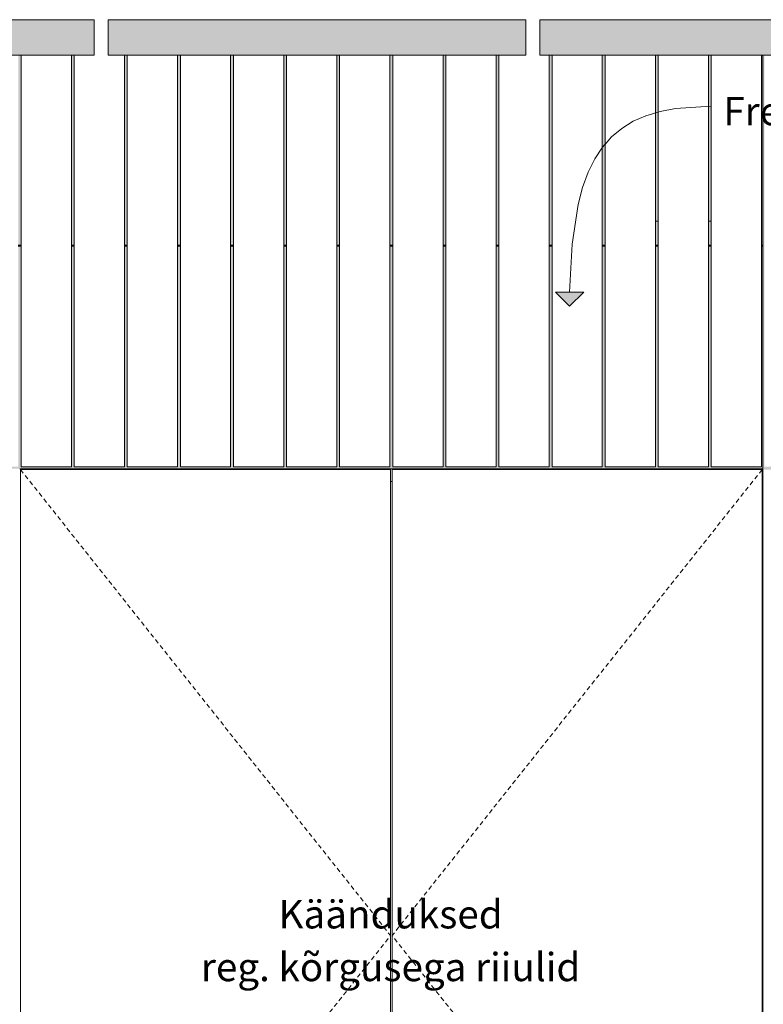
# Model space of a CAD drawing. Units: millimetres. Extents: x -22540 to -4727, y 5257 to 8185.
# Drawn here: x -20380 to -19329, y 6793 to 8185 of the extents above; entities that cross this region are included whole.
import ezdxf

# ---------------------------------------------------------------- set-up
doc = ezdxf.new("R2010")
doc.units = ezdxf.units.MM
doc.header["$MEASUREMENT"] = 0
doc.linetypes.add('Long Dashed', pattern=[10.583333, 6.35, -4.233333])
doc.linetypes.add('Wipeout_Contour', pattern=[1000, 0, -1000])
for name, color, linetype, lineweight, true_color in [('A_MUUSIKAKLASS_1_0_Pen_No__245', 7, 'Continuous', 13, 0x474874), ('A_MUUSIKAKLASS_1_AR - SEINAD - siseseinad_Pen_No__245', 7, 'Continuous', 13, 0x474874), ('A_MUUSIKAKLASS_1_AR - SEINAD - siseseinad_Pen_No__87', 7, 'Continuous', 9, 0x8a8a8a), ('A_MUUSIKAKLASS_1_New_AR - SEINAD - välisseinad_Pen_No__102', 7, 'Continuous', 13, 0xcccccc), ('A_MUUSIKAKLASS_1_New_AR - SEINAD - välisseinad_Pen_No__87', 7, 'Continuous', 9, 0x8a8a8a), ('A_MUUSIKAKLASS_1_New_SA - RIPPLAED_Pen_No__87', 7, 'Continuous', 9, 0x8a8a8a), ('A_MUUSIKAKLASS_1_SA - SISUSTUS - 3D erimööbel_Pen_No__87', 7, 'Continuous', 9, 0x8a8a8a), ('A_MUUSIKAKLASS_1_SA - SISUSTUS - erimööbel_Pen_No__87', 7, 'Continuous', 9, 0x8a8a8a)]:
    doc.layers.add(name, color=color, linetype=linetype, lineweight=lineweight, true_color=true_color)
for name, color, linetype in [('A_MUUSIKAKLASS_1_AR - SEINAD - siseseinad', 7, 'Continuous'), ('A_MUUSIKAKLASS_1_New_AR - SEINAD - välisseinad', 7, 'Continuous'), ('A_MUUSIKAKLASS_1_New_SA - RIPPLAED', 7, 'Continuous'), ('A_MUUSIKAKLASS_1_SA - SISUSTUS - 3D erimööbel', 7, 'Continuous'), ('A_MUUSIKAKLASS_1_SA - SISUSTUS - erimööbel', 7, 'Continuous')]:
    doc.layers.add(name, color=color, linetype=linetype)
doc.styles.add('GENERATED_STYLE_2', font='txt')

msp = doc.modelspace()

# ---------------------------------------------------------------- hatches: boundary and pattern name
at = {"layer": 'A_MUUSIKAKLASS_1_AR - SEINAD - siseseinad', "linetype": 'Continuous', "lineweight": 0, "true_color": 0xffffff}
h = msp.add_hatch(color=7, dxfattribs=at)
h.paths.add_polyline_path([(-19327.6, 8135), (-19329.6, 8135), (-19329.6, 5450), (-19328.6, 5450), (-19328.6, 6229.4), (-18730.6, 6229.4), (-18730.6, 5450), (-18728.6, 5450), (-18728.6, 6229.4), (-18139.6, 6229.4), (-18139.6, 6231.4), (-18728.6, 6231.4), (-18728.6, 7549), (-18139.6, 7549), (-18139.6, 7553), (-18202.6, 7553), (-18202.6, 8135), (-18206.6, 8135), (-18206.6, 7553), (-18277.6, 7553), (-18277.6, 8135), (-18281.6, 8135), (-18281.6, 7553), (-18352.6, 7553), (-18352.6, 8135), (-18356.6, 8135), (-18356.6, 7553), (-18427.6, 7553), (-18427.6, 8185), (-18431.6, 8185), (-18431.6, 7553), (-18502.6, 7553), (-18502.6, 8135), (-18506.6, 8135), (-18506.6, 7553), (-18577.6, 7553), (-18577.6, 8135), (-18581.6, 8135), (-18581.6, 7553), (-18652.6, 7553), (-18652.6, 8135), (-18656.6, 8135), (-18656.6, 7553), (-18727.6, 7553), (-18727.6, 8135), (-18731.6, 8135), (-18731.6, 7553), (-18802.6, 7553), (-18802.6, 8135), (-18806.6, 8135), (-18806.6, 7553), (-18877.6, 7553), (-18877.6, 8135), (-18881.6, 8135), (-18881.6, 7553), (-18952.6, 7553), (-18952.6, 8135), (-18956.6, 8135), (-18956.6, 7553), (-19027.6, 7553), (-19027.6, 8135), (-19031.6, 8135), (-19031.6, 7553), (-19102.6, 7553), (-19102.6, 8135), (-19106.6, 8135), (-19106.6, 7553), (-19177.6, 7553), (-19177.6, 8135), (-19181.6, 8135), (-19181.6, 7553), (-19252.6, 7553), (-19252.6, 8135), (-19256.6, 8135), (-19256.6, 7553), (-19327.6, 7553)])
h.paths.add_polyline_path([(-19328.6, 6231.4), (-19328.6, 7549), (-18730.6, 7549), (-18730.6, 6231.4)], flags=0)
msp.add_hatch(color=7, dxfattribs=at).paths.add_polyline_path([(-22479.6, 7550), (-19329.6, 7550), (-19329.6, 5450), (-19329.6, 7865), (-19331.6, 7865), (-19331.6, 7553), (-19402.6, 7553), (-19402.6, 7865), (-19406.6, 7865), (-19406.6, 7553), (-19477.6, 7553), (-19477.6, 7865), (-19481.6, 7865), (-19481.6, 7553), (-19552.6, 7553), (-19552.6, 7865), (-19556.6, 7865), (-19556.6, 7553), (-19627.6, 7553), (-19627.6, 7865), (-19631.6, 7865), (-19631.6, 7553), (-19702.6, 7553), (-19702.6, 7865), (-19706.6, 7865), (-19706.6, 7553), (-19777.6, 7553), (-19777.6, 7865), (-19781.6, 7865), (-19781.6, 7553), (-19852.6, 7553), (-19852.6, 7865), (-19856.6, 7865), (-19856.6, 7553), (-19927.6, 7553), (-19927.6, 7865), (-19931.6, 7865), (-19931.6, 7553), (-20002.6, 7553), (-20002.6, 7865), (-20006.6, 7865), (-20006.6, 7553), (-20077.6, 7553), (-20077.6, 7865), (-20081.6, 7865), (-20081.6, 7553), (-20152.6, 7553), (-20152.6, 7865), (-20156.6, 7865), (-20156.6, 7553), (-20227.6, 7553), (-20227.6, 7865), (-20231.6, 7865), (-20231.6, 7553), (-20302.6, 7553), (-20302.6, 7865), (-20306.6, 7865), (-20306.6, 7553), (-20377.6, 7553), (-20377.6, 7865), (-20381.6, 7865), (-20381.6, 7553), (-20452.6, 7553), (-20452.6, 7865), (-20456.6, 7865), (-20456.6, 7553), (-20527.6, 7553), (-20527.6, 7865), (-20531.6, 7865), (-20531.6, 7553), (-20602.6, 7553), (-20602.6, 7865), (-20606.6, 7865), (-20606.6, 7553), (-20677.6, 7553), (-20677.6, 7865), (-20681.6, 7865), (-20681.6, 7553), (-20752.6, 7553), (-20752.6, 7865), (-20756.6, 7865), (-20756.6, 7553), (-20827.6, 7553), (-20827.6, 7865), (-20831.6, 7865), (-20831.6, 7553), (-20902.6, 7553), (-20902.6, 7865), (-20906.6, 7865), (-20906.6, 7553), (-20977.6, 7553), (-20977.6, 7865), (-20981.6, 7865), (-20981.6, 7553), (-21052.6, 7553), (-21052.6, 7865), (-21056.6, 7865), (-21056.6, 7553), (-21127.6, 7553), (-21127.6, 7865), (-21131.6, 7865), (-21131.6, 7553), (-21202.6, 7553), (-21202.6, 7865), (-21206.6, 7865), (-21206.6, 7553), (-21277.6, 7553), (-21277.6, 7865), (-21281.6, 7865), (-21281.6, 7553), (-21352.6, 7553), (-21352.6, 7865), (-21356.6, 7865), (-21356.6, 7553), (-21427.6, 7553), (-21427.6, 7865), (-21431.6, 7865), (-21431.6, 7553), (-21502.6, 7553), (-21502.6, 7865), (-21506.6, 7865), (-21506.6, 7553), (-21577.6, 7553), (-21577.6, 7865), (-21581.6, 7865), (-21581.6, 7553), (-21652.6, 7553), (-21652.6, 7865), (-21656.6, 7865), (-21656.6, 7553), (-21727.6, 7553), (-21727.6, 7865), (-21731.6, 7865), (-21731.6, 7553), (-21802.6, 7553), (-21802.6, 7865), (-21806.6, 7865), (-21806.6, 7553), (-21877.6, 7553), (-21877.6, 7865), (-21881.6, 7865), (-21881.6, 7553), (-21952.6, 7553), (-21952.6, 7865), (-21956.6, 7865), (-21956.6, 7553), (-22027.6, 7553), (-22027.6, 7865), (-22031.6, 7865), (-22031.6, 7553), (-22102.6, 7553), (-22102.6, 7865), (-22106.6, 7865), (-22106.6, 7553), (-22177.6, 7553), (-22177.6, 7865), (-22181.6, 7865), (-22181.6, 7553), (-22252.6, 7553), (-22252.6, 7865), (-22256.6, 7865), (-22256.6, 7553), (-22327.6, 7553), (-22327.6, 7865), (-22331.6, 7865), (-22331.6, 7553), (-22402.6, 7553), (-22402.6, 7865), (-22406.6, 7865), (-22406.6, 7553), (-22477.6, 7553), (-22477.6, 7865), (-22479.6, 7865)])
at = {"layer": 'A_MUUSIKAKLASS_1_New_AR - SEINAD - välisseinad', "linetype": 'Continuous', "lineweight": 0, "true_color": 0xffffff}
for points in [[(-20381.6, 8135), (-20381.6, 7866), (-20377.6, 7866), (-20377.6, 8135)], [(-20302.6, 8135), (-20306.6, 8135), (-20306.6, 7866), (-20302.6, 7866)], [(-20227.6, 8135), (-20231.6, 8135), (-20231.6, 7866), (-20227.6, 7866)], [(-20156.6, 8135), (-20156.6, 7866), (-20152.6, 7866), (-20152.6, 8135)], [(-20081.6, 7866), (-20077.6, 7866), (-20077.6, 8135), (-20081.6, 8135)], [(-20002.6, 8135), (-20006.6, 8135), (-20006.6, 7866), (-20002.6, 7866)], [(-19931.6, 7866), (-19927.6, 7866), (-19927.6, 8135), (-19931.6, 8135)], [(-19856.6, 7866), (-19852.6, 7866), (-19852.6, 8135), (-19856.6, 8135)], [(-19781.6, 7866), (-19777.6, 7866), (-19777.6, 8135), (-19781.6, 8135)], [(-19702.6, 8135), (-19706.6, 8135), (-19706.6, 7866), (-19702.6, 7866)], [(-19631.6, 8135), (-19631.6, 7866), (-19627.6, 7866), (-19627.6, 8135)], [(-19556.6, 8135), (-19556.6, 7866), (-19552.6, 7866), (-19552.6, 8135)], [(-19329.6, 8135), (-19331.6, 8135), (-19331.6, 7866), (-19329.6, 7866)], [(-19477.6, 7900), (-19481.6, 7900), (-19481.6, 7866), (-19477.6, 7866)], [(-19406.6, 7900), (-19406.6, 7866), (-19402.6, 7866), (-19402.6, 7900)]]:
    msp.add_hatch(color=7, dxfattribs=at).paths.add_polyline_path(points)
at = {"layer": 'A_MUUSIKAKLASS_1_New_AR - SEINAD - välisseinad_Pen_No__102', "linetype": 'Continuous', "lineweight": 13, "true_color": 0xcccccc}
for points in [[(-19481.6, 7900), (-19477.6, 7900), (-19477.6, 8135), (-19481.6, 8135)], [(-19406.6, 8135), (-19406.6, 7900), (-19402.6, 7900), (-19402.6, 8135)]]:
    msp.add_hatch(color=254, dxfattribs=at).paths.add_polyline_path(points)
at = {"layer": 'A_MUUSIKAKLASS_1_New_SA - RIPPLAED', "linetype": 'Continuous', "lineweight": 0, "true_color": 0xffffff}
for points in [[(-20864.6, 8185), (-20864.6, 8135), (-20274.6, 8135), (-20274.6, 8185)], [(-19664.6, 8185), (-20254.6, 8185), (-20254.6, 8135), (-19664.6, 8135)]]:
    msp.add_hatch(color=7, dxfattribs=at).paths.add_polyline_path(points)

# ---------------------------------------------------------------- next in the draw order: wipeouts: each hides what was drawn before it
at = {"color": 254, "linetype": 'Wipeout_Contour', "lineweight": 0, "ltscale": 85094.43978}
msp.add_wipeout([(-20378.6, 7549), (-20378.6, 6231), (-19855.6, 6231), (-19855.6, 7549)], dxfattribs=at).dxf.layer = 'A_MUUSIKAKLASS_1_SA - SISUSTUS - erimööbel'

# ---------------------------------------------------------------- next in the draw order: wipeouts: each hides what was drawn before it
at = {"color": 254, "linetype": 'Wipeout_Contour', "lineweight": 0, "ltscale": 83111.230554}
msp.add_wipeout([(-19853.6, 6231), (-19330.6, 6231), (-19330.6, 7549), (-19853.6, 7549)], dxfattribs=at).dxf.layer = 'A_MUUSIKAKLASS_1_SA - SISUSTUS - erimööbel'

# ---------------------------------------------------------------- next in the draw order: wipeouts: each hides what was drawn before it
at = {"color": 254, "linetype": 'Wipeout_Contour', "lineweight": 0, "ltscale": 169922.761268}
msp.add_wipeout([(-20361.6, 7550), (-20361.6, 7549), (-19855.6, 7549), (-19855.6, 7532), (-19853.6, 7532), (-19853.6, 7549), (-19347.6, 7549), (-19347.6, 7550)], dxfattribs=at).dxf.layer = 'A_MUUSIKAKLASS_1_SA - SISUSTUS - erimööbel'

# ---------------------------------------------------------------- next in the draw order: wipeouts: each hides what was drawn before it
at = {"color": 254, "linetype": 'Wipeout_Contour', "lineweight": 0, "ltscale": 256451.352427}
msp.add_wipeout([(-20361.6, 7550), (-20379.6, 7550), (-20379.6, 5450), (-20361.6, 5450), (-20361.6, 5451), (-20378.6, 5451), (-20378.6, 6229), (-20361.6, 6229), (-20361.6, 6231), (-20378.6, 6231), (-20378.6, 7549), (-20361.6, 7549)], dxfattribs=at).dxf.layer = 'A_MUUSIKAKLASS_1_SA - SISUSTUS - erimööbel'
at = {"color": 254, "linetype": 'Wipeout_Contour', "lineweight": 0, "ltscale": 244681.017787}
msp.add_wipeout([(-19330.6, 6231), (-19347.6, 6231), (-19347.6, 6229), (-19330.6, 6229), (-19330.6, 5451), (-19347.6, 5451), (-19347.6, 5450), (-19329.6, 5450), (-19329.6, 7550), (-19347.6, 7550), (-19347.6, 7549), (-19330.6, 7549)], dxfattribs=at).dxf.layer = 'A_MUUSIKAKLASS_1_SA - SISUSTUS - erimööbel'
at = {"color": 254, "linetype": 'Wipeout_Contour', "lineweight": 0, "ltscale": 84094.140777}
msp.add_wipeout([(-19855.6, 7532), (-19855.6, 6239), (-19853.6, 6239), (-19853.6, 7532)], dxfattribs=at).dxf.layer = 'A_MUUSIKAKLASS_1_SA - SISUSTUS - erimööbel'

# ---------------------------------------------------------------- next in the draw order: linework, layer by layer
at = {"layer": 'A_MUUSIKAKLASS_1_SA - SISUSTUS - erimööbel_Pen_No__87', "color": 252, "linetype": 'Continuous', "lineweight": 9, "true_color": 0x8a8a8a}
msp.add_line((-19855.6, 7532), (-19853.6, 7532), dxfattribs=at)

# ---------------------------------------------------------------- next in the draw order: texts
at = {"layer": 'A_MUUSIKAKLASS_1_0_Pen_No__245', "color": 167, "linetype": 'Continuous', "lineweight": 13, "true_color": 0x474874, "insert": (-19855.6, 6882.9), "char_height": 40, "attachment_point": 5, "line_spacing_factor": 1.117757, "style": 'GENERATED_STYLE_2'}
msp.add_mtext('\\A1;{\\pqc;\\fOpen Sans|b0|i0|c0|p0;\\W1.000000;Käänduksed\\P\\pqc;\\fOpen Sans|b0|i0|c0|p0;\\W1.000000;reg. kõrgusega riiulid}', dxfattribs=at)

# ---------------------------------------------------------------- next in the draw order: wipeouts: each hides what was drawn before it
at = {"color": 254, "linetype": 'Wipeout_Contour', "lineweight": 0, "ltscale": 87215.028408}
msp.add_wipeout([(-20377.6, 7553), (-20306.6, 7553), (-20306.6, 8135), (-20377.6, 8135)], dxfattribs=at).dxf.layer = 'A_MUUSIKAKLASS_1_SA - SISUSTUS - 3D erimööbel'
at = {"color": 254, "linetype": 'Wipeout_Contour', "lineweight": 0, "ltscale": 83588.169322}
msp.add_wipeout([(-19402.6, 8135), (-19402.6, 7553), (-19331.6, 7553), (-19331.6, 8135)], dxfattribs=at).dxf.layer = 'A_MUUSIKAKLASS_1_SA - SISUSTUS - 3D erimööbel'

# ---------------------------------------------------------------- next in the draw order: hatches: boundary and pattern name
at = {"layer": 'A_MUUSIKAKLASS_1_AR - SEINAD - siseseinad', "linetype": 'Continuous', "lineweight": 0, "true_color": 0xffffff}
for points in [[(-20381.6, 7866), (-20381.6, 7865), (-20377.6, 7865), (-20377.6, 7866)], [(-19331.6, 7865), (-19329.6, 7865), (-19329.6, 7866), (-19331.6, 7866)]]:
    msp.add_hatch(color=7, dxfattribs=at).paths.add_polyline_path(points)

# ---------------------------------------------------------------- next in the draw order: linework, layer by layer
at = {"layer": 'A_MUUSIKAKLASS_1_AR - SEINAD - siseseinad_Pen_No__87', "color": 252, "linetype": 'Continuous', "lineweight": 9, "true_color": 0x8a8a8a}
for p, q in [((-19329.6, 8135), (-19329.6, 5450)), ((-20381.6, 7866), (-20377.6, 7866)), ((-19331.6, 7866), (-19329.6, 7866)), ((-20377.6, 7865), (-20381.6, 7865)), ((-19329.6, 7865), (-19331.6, 7865))]:
    msp.add_line(p, q, dxfattribs=at)
at = {"layer": 'A_MUUSIKAKLASS_1_SA - SISUSTUS - 3D erimööbel_Pen_No__87', "color": 252, "linetype": 'Continuous', "lineweight": 9, "true_color": 0x8a8a8a}
for p, q in [((-20377.6, 7553), (-20377.6, 8135)), ((-19331.6, 8135), (-19331.6, 7553))]:
    msp.add_line(p, q, dxfattribs=at)
at = {"layer": 'A_MUUSIKAKLASS_1_SA - SISUSTUS - erimööbel_Pen_No__87', "color": 252, "linetype": 'Continuous', "lineweight": 9, "true_color": 0x8a8a8a}
for p, q in [((-20379.6, 7550), (-20361.6, 7550)), ((-20378.6, 7549), (-20378.6, 6231)), ((-20361.6, 7549), (-20361.6, 7550)), ((-19347.6, 7549), (-19347.6, 7550)), ((-19347.6, 7550), (-19329.6, 7550)), ((-19330.6, 7549), (-19330.6, 6231)), ((-19329.6, 5450), (-19329.6, 7550))]:
    msp.add_line(p, q, dxfattribs=at)

# ---------------------------------------------------------------- next in the draw order: texts
at = {"layer": 'A_MUUSIKAKLASS_1_0_Pen_No__245', "color": 167, "linetype": 'Continuous', "lineweight": 13, "true_color": 0x474874, "insert": (-18994.9, 8055.6), "char_height": 40, "attachment_point": 5, "style": 'GENERATED_STYLE_2'}
msp.add_mtext('\\A1;{\\pqc;\\fOpen Sans|b0|i0|c0|p0;\\W1.000000;Freesitud muster kapipindadel}', dxfattribs=at)

# ---------------------------------------------------------------- next in the draw order: wipeouts: each hides what was drawn before it
at = {"color": 254, "linetype": 'Wipeout_Contour', "lineweight": 0, "ltscale": 174319.206184}
msp.add_wipeout([(-20274.6, 8135), (-20302.6, 8135), (-20302.6, 7553), (-20231.6, 7553), (-20231.6, 8135), (-20254.6, 8135), (-20254.6, 8185), (-20274.6, 8185)], dxfattribs=at).dxf.layer = 'A_MUUSIKAKLASS_1_SA - SISUSTUS - 3D erimööbel'
at = {"color": 254, "linetype": 'Wipeout_Contour', "lineweight": 0, "ltscale": 83866.288573}
msp.add_wipeout([(-19477.6, 8135), (-19477.6, 7553), (-19406.6, 7553), (-19406.6, 8135)], dxfattribs=at).dxf.layer = 'A_MUUSIKAKLASS_1_SA - SISUSTUS - 3D erimööbel'

# ---------------------------------------------------------------- next in the draw order: hatches: boundary and pattern name
at = {"layer": 'A_MUUSIKAKLASS_1_AR - SEINAD - siseseinad', "linetype": 'Continuous', "lineweight": 0, "true_color": 0xffffff}
for points in [[(-20306.6, 7865), (-20302.6, 7865), (-20302.6, 7866), (-20306.6, 7866)], [(-19406.6, 7865), (-19402.6, 7865), (-19402.6, 7866), (-19406.6, 7866)]]:
    msp.add_hatch(color=7, dxfattribs=at).paths.add_polyline_path(points)

# ---------------------------------------------------------------- next in the draw order: linework, layer by layer
at = {"layer": 'A_MUUSIKAKLASS_1_AR - SEINAD - siseseinad_Pen_No__87', "color": 252, "linetype": 'Continuous', "lineweight": 9, "true_color": 0x8a8a8a}
for p, q in [((-20306.6, 7866), (-20302.6, 7866)), ((-19406.6, 7866), (-19402.6, 7866)), ((-20302.6, 7865), (-20306.6, 7865)), ((-19402.6, 7865), (-19406.6, 7865))]:
    msp.add_line(p, q, dxfattribs=at)
at = {"layer": 'A_MUUSIKAKLASS_1_New_AR - SEINAD - välisseinad_Pen_No__87', "color": 252, "linetype": 'Continuous', "lineweight": 9, "true_color": 0x8a8a8a}
msp.add_line((-19402.6, 7900), (-19406.6, 7900), dxfattribs=at)
at = {"layer": 'A_MUUSIKAKLASS_1_New_SA - RIPPLAED_Pen_No__87', "color": 252, "linetype": 'Continuous', "lineweight": 9, "true_color": 0x8a8a8a}
for p, q in [((-20864.6, 8185), (-20274.6, 8185)), ((-20274.6, 8135), (-20274.6, 8185)), ((-20254.6, 8135), (-20254.6, 8185)), ((-20864.6, 8135), (-20274.6, 8135))]:
    msp.add_line(p, q, dxfattribs=at)
at = {"layer": 'A_MUUSIKAKLASS_1_SA - SISUSTUS - 3D erimööbel_Pen_No__87', "color": 252, "linetype": 'Continuous', "lineweight": 9, "true_color": 0x8a8a8a}
for p, q in [((-20306.6, 8135), (-20306.6, 7553)), ((-20302.6, 7553), (-20302.6, 8135)), ((-19406.6, 8135), (-19406.6, 7553)), ((-19402.6, 7553), (-19402.6, 8135)), ((-20306.6, 7553), (-20377.6, 7553)), ((-19331.6, 7553), (-19402.6, 7553))]:
    msp.add_line(p, q, dxfattribs=at)

# ---------------------------------------------------------------- next in the draw order: wipeouts: each hides what was drawn before it
at = {"color": 254, "linetype": 'Wipeout_Contour', "lineweight": 0, "ltscale": 84144.558087}
msp.add_wipeout([(-19552.6, 8135), (-19552.6, 7553), (-19481.6, 7553), (-19481.6, 8135)], dxfattribs=at).dxf.layer = 'A_MUUSIKAKLASS_1_SA - SISUSTUS - 3D erimööbel'

# ---------------------------------------------------------------- next in the draw order: hatches: boundary and pattern name
at = {"layer": 'A_MUUSIKAKLASS_1_AR - SEINAD - siseseinad', "linetype": 'Continuous', "lineweight": 0, "true_color": 0xffffff}
msp.add_hatch(color=7, dxfattribs=at).paths.add_polyline_path([(-19481.6, 7865), (-19477.6, 7865), (-19477.6, 7866), (-19481.6, 7866)])

# ---------------------------------------------------------------- next in the draw order: linework, layer by layer
at = {"layer": 'A_MUUSIKAKLASS_1_AR - SEINAD - siseseinad_Pen_No__87', "color": 252, "linetype": 'Continuous', "lineweight": 9, "true_color": 0x8a8a8a}
for p, q in [((-19481.6, 7866), (-19477.6, 7866)), ((-19477.6, 7865), (-19481.6, 7865))]:
    msp.add_line(p, q, dxfattribs=at)
at = {"layer": 'A_MUUSIKAKLASS_1_New_AR - SEINAD - välisseinad_Pen_No__87', "color": 252, "linetype": 'Continuous', "lineweight": 9, "true_color": 0x8a8a8a}
msp.add_line((-19477.6, 7900), (-19481.6, 7900), dxfattribs=at)
at = {"layer": 'A_MUUSIKAKLASS_1_SA - SISUSTUS - 3D erimööbel_Pen_No__87', "color": 252, "linetype": 'Continuous', "lineweight": 9, "true_color": 0x8a8a8a}
for p, q in [((-19481.6, 8135), (-19481.6, 7553)), ((-19477.6, 7553), (-19477.6, 8135)), ((-19406.6, 7553), (-19477.6, 7553))]:
    msp.add_line(p, q, dxfattribs=at)

# ---------------------------------------------------------------- next in the draw order: wipeouts: each hides what was drawn before it
at = {"color": 254, "linetype": 'Wipeout_Contour', "lineweight": 0, "ltscale": 84422.97638}
msp.add_wipeout([(-19627.6, 8135), (-19627.6, 7553), (-19556.6, 7553), (-19556.6, 8135)], dxfattribs=at).dxf.layer = 'A_MUUSIKAKLASS_1_SA - SISUSTUS - 3D erimööbel'

# ---------------------------------------------------------------- next in the draw order: hatches: boundary and pattern name
at = {"layer": 'A_MUUSIKAKLASS_1_AR - SEINAD - siseseinad', "linetype": 'Continuous', "lineweight": 0, "true_color": 0xffffff}
msp.add_hatch(color=7, dxfattribs=at).paths.add_polyline_path([(-19556.6, 7865), (-19552.6, 7865), (-19552.6, 7866), (-19556.6, 7866)])
at = {"layer": 'A_MUUSIKAKLASS_1_AR - SEINAD - siseseinad_Pen_No__245', "linetype": 'Continuous', "lineweight": 13, "true_color": 0x474874}
msp.add_hatch(color=167, dxfattribs=at).paths.add_polyline_path([(-19602.9, 7779.8), (-19582.8, 7799.6), (-19622.8, 7800)])

# ---------------------------------------------------------------- next in the draw order: linework, layer by layer
at = {"layer": 'A_MUUSIKAKLASS_1_AR - SEINAD - siseseinad_Pen_No__245', "color": 167, "linetype": 'Continuous', "lineweight": 13, "true_color": 0x474874}
for p, q in [((-19622.8, 7800), (-19582.8, 7799.6)), ((-19602.9, 7779.8), (-19622.8, 7800)), ((-19602.9, 7779.8), (-19582.8, 7799.6))]:
    msp.add_line(p, q, dxfattribs=at)
at = {"layer": 'A_MUUSIKAKLASS_1_AR - SEINAD - siseseinad_Pen_No__245', "color": 167, "linetype": 'Continuous', "lineweight": 13, "true_color": 0x474874, "flags": 128}
msp.add_lwpolyline([(-19602.8, 7799.8), (-19599.2, 7867.5), (-19590.6, 7923.8), (-19584.3, 7947.9), (-19576.4, 7969.4), (-19567.1, 7988.4), (-19556.1, 8005), (-19543.5, 8019.2), (-19529.1, 8031.3), (-19513, 8041.3), (-19495, 8049.2), (-19475, 8055.2), (-19453.1, 8059.4), (-19402.9, 8062.6)], dxfattribs=at)
at = {"layer": 'A_MUUSIKAKLASS_1_AR - SEINAD - siseseinad_Pen_No__87', "color": 252, "linetype": 'Continuous', "lineweight": 9, "true_color": 0x8a8a8a}
for p, q in [((-19556.6, 7866), (-19552.6, 7866)), ((-19552.6, 7865), (-19556.6, 7865))]:
    msp.add_line(p, q, dxfattribs=at)
at = {"layer": 'A_MUUSIKAKLASS_1_SA - SISUSTUS - 3D erimööbel_Pen_No__87', "color": 252, "linetype": 'Continuous', "lineweight": 9, "true_color": 0x8a8a8a}
for p, q in [((-19556.6, 8135), (-19556.6, 7553)), ((-19552.6, 7553), (-19552.6, 8135)), ((-19481.6, 7553), (-19552.6, 7553))]:
    msp.add_line(p, q, dxfattribs=at)

# ---------------------------------------------------------------- next in the draw order: wipeouts: each hides what was drawn before it
at = {"color": 254, "linetype": 'Wipeout_Contour', "lineweight": 0, "ltscale": 169827.573879}
msp.add_wipeout([(-19702.6, 7553), (-19631.6, 7553), (-19631.6, 8135), (-19644.6, 8135), (-19644.6, 8185), (-19664.6, 8185), (-19664.6, 8135), (-19702.6, 8135)], dxfattribs=at).dxf.layer = 'A_MUUSIKAKLASS_1_SA - SISUSTUS - 3D erimööbel'

# ---------------------------------------------------------------- next in the draw order: hatches: boundary and pattern name
at = {"layer": 'A_MUUSIKAKLASS_1_AR - SEINAD - siseseinad', "linetype": 'Continuous', "lineweight": 0, "true_color": 0xffffff}
msp.add_hatch(color=7, dxfattribs=at).paths.add_polyline_path([(-19627.6, 7866), (-19631.6, 7866), (-19631.6, 7865), (-19627.6, 7865)])
at = {"layer": 'A_MUUSIKAKLASS_1_New_SA - RIPPLAED', "linetype": 'Continuous', "lineweight": 0, "true_color": 0xffffff}
msp.add_hatch(color=7, dxfattribs=at).paths.add_polyline_path([(-19644.6, 8185), (-19644.6, 8135), (-19054.6, 8135), (-19054.6, 8185)])

# ---------------------------------------------------------------- next in the draw order: linework, layer by layer
at = {"layer": 'A_MUUSIKAKLASS_1_AR - SEINAD - siseseinad_Pen_No__87', "color": 252, "linetype": 'Continuous', "lineweight": 9, "true_color": 0x8a8a8a}
for p, q in [((-19631.6, 7866), (-19627.6, 7866)), ((-19627.6, 7865), (-19631.6, 7865))]:
    msp.add_line(p, q, dxfattribs=at)
at = {"layer": 'A_MUUSIKAKLASS_1_New_SA - RIPPLAED_Pen_No__87', "color": 252, "linetype": 'Continuous', "lineweight": 9, "true_color": 0x8a8a8a}
for p, q in [((-20254.6, 8185), (-19664.6, 8185)), ((-19664.6, 8135), (-19664.6, 8185)), ((-19644.6, 8185), (-19054.6, 8185)), ((-19644.6, 8135), (-19644.6, 8185)), ((-19644.6, 8135), (-19054.6, 8135))]:
    msp.add_line(p, q, dxfattribs=at)
at = {"layer": 'A_MUUSIKAKLASS_1_SA - SISUSTUS - 3D erimööbel_Pen_No__87', "color": 252, "linetype": 'Continuous', "lineweight": 9, "true_color": 0x8a8a8a}
for p, q in [((-19631.6, 8135), (-19631.6, 7553)), ((-19627.6, 7553), (-19627.6, 8135)), ((-19556.6, 7553), (-19627.6, 7553))]:
    msp.add_line(p, q, dxfattribs=at)

# ---------------------------------------------------------------- next in the draw order: wipeouts: each hides what was drawn before it
at = {"color": 254, "linetype": 'Wipeout_Contour', "lineweight": 0, "ltscale": 84980.253478}
msp.add_wipeout([(-19706.6, 8135), (-19777.6, 8135), (-19777.6, 7553), (-19706.6, 7553)], dxfattribs=at).dxf.layer = 'A_MUUSIKAKLASS_1_SA - SISUSTUS - 3D erimööbel'

# ---------------------------------------------------------------- next in the draw order: hatches: boundary and pattern name
at = {"layer": 'A_MUUSIKAKLASS_1_AR - SEINAD - siseseinad', "linetype": 'Continuous', "lineweight": 0, "true_color": 0xffffff}
msp.add_hatch(color=7, dxfattribs=at).paths.add_polyline_path([(-19706.6, 7866), (-19706.6, 7865), (-19702.6, 7865), (-19702.6, 7866)])

# ---------------------------------------------------------------- next in the draw order: linework, layer by layer
at = {"layer": 'A_MUUSIKAKLASS_1_AR - SEINAD - siseseinad_Pen_No__87', "color": 252, "linetype": 'Continuous', "lineweight": 9, "true_color": 0x8a8a8a}
for p, q in [((-19706.6, 7866), (-19702.6, 7866)), ((-19702.6, 7865), (-19706.6, 7865))]:
    msp.add_line(p, q, dxfattribs=at)
at = {"layer": 'A_MUUSIKAKLASS_1_SA - SISUSTUS - 3D erimööbel_Pen_No__87', "color": 252, "linetype": 'Continuous', "lineweight": 9, "true_color": 0x8a8a8a}
for p, q in [((-19706.6, 8135), (-19706.6, 7553)), ((-19702.6, 7553), (-19702.6, 8135)), ((-19631.6, 7553), (-19702.6, 7553))]:
    msp.add_line(p, q, dxfattribs=at)

# ---------------------------------------------------------------- next in the draw order: wipeouts: each hides what was drawn before it
at = {"color": 254, "linetype": 'Wipeout_Contour', "lineweight": 0, "ltscale": 85259.109354}
msp.add_wipeout([(-19852.6, 8135), (-19852.6, 7553), (-19781.6, 7553), (-19781.6, 8135)], dxfattribs=at).dxf.layer = 'A_MUUSIKAKLASS_1_SA - SISUSTUS - 3D erimööbel'

# ---------------------------------------------------------------- next in the draw order: hatches: boundary and pattern name
at = {"layer": 'A_MUUSIKAKLASS_1_AR - SEINAD - siseseinad', "linetype": 'Continuous', "lineweight": 0, "true_color": 0xffffff}
msp.add_hatch(color=7, dxfattribs=at).paths.add_polyline_path([(-19781.6, 7865), (-19777.6, 7865), (-19777.6, 7866), (-19781.6, 7866)])

# ---------------------------------------------------------------- next in the draw order: linework, layer by layer
at = {"layer": 'A_MUUSIKAKLASS_1_AR - SEINAD - siseseinad_Pen_No__87', "color": 252, "linetype": 'Continuous', "lineweight": 9, "true_color": 0x8a8a8a}
for p, q in [((-19781.6, 7866), (-19777.6, 7866)), ((-19777.6, 7865), (-19781.6, 7865))]:
    msp.add_line(p, q, dxfattribs=at)
at = {"layer": 'A_MUUSIKAKLASS_1_SA - SISUSTUS - 3D erimööbel_Pen_No__87', "color": 252, "linetype": 'Continuous', "lineweight": 9, "true_color": 0x8a8a8a}
for p, q in [((-19781.6, 8135), (-19781.6, 7553)), ((-19777.6, 7553), (-19777.6, 8135)), ((-19706.6, 7553), (-19777.6, 7553))]:
    msp.add_line(p, q, dxfattribs=at)

# ---------------------------------------------------------------- next in the draw order: wipeouts: each hides what was drawn before it
at = {"color": 254, "linetype": 'Wipeout_Contour', "lineweight": 0, "ltscale": 85538.108282}
msp.add_wipeout([(-19927.6, 8135), (-19927.6, 7553), (-19856.6, 7553), (-19856.6, 8135)], dxfattribs=at).dxf.layer = 'A_MUUSIKAKLASS_1_SA - SISUSTUS - 3D erimööbel'

# ---------------------------------------------------------------- next in the draw order: hatches: boundary and pattern name
at = {"layer": 'A_MUUSIKAKLASS_1_AR - SEINAD - siseseinad', "linetype": 'Continuous', "lineweight": 0, "true_color": 0xffffff}
msp.add_hatch(color=7, dxfattribs=at).paths.add_polyline_path([(-19856.6, 7865), (-19852.6, 7865), (-19852.6, 7866), (-19856.6, 7866)])

# ---------------------------------------------------------------- next in the draw order: linework, layer by layer
at = {"layer": 'A_MUUSIKAKLASS_1_AR - SEINAD - siseseinad_Pen_No__87', "color": 252, "linetype": 'Continuous', "lineweight": 9, "true_color": 0x8a8a8a}
for p, q in [((-19856.6, 7866), (-19852.6, 7866)), ((-19852.6, 7865), (-19856.6, 7865))]:
    msp.add_line(p, q, dxfattribs=at)
at = {"layer": 'A_MUUSIKAKLASS_1_AR - SEINAD - siseseinad_Pen_No__87', "color": 252, "linetype": 'Long Dashed', "lineweight": 9, "true_color": 0x8a8a8a, "flags": 128}
msp.add_lwpolyline([(-19330.6, 7549), (-19853.6, 6890), (-19330.6, 6231)], dxfattribs=at)
at = {"layer": 'A_MUUSIKAKLASS_1_SA - SISUSTUS - 3D erimööbel_Pen_No__87', "color": 252, "linetype": 'Continuous', "lineweight": 9, "true_color": 0x8a8a8a}
for p, q in [((-19856.6, 8135), (-19856.6, 7553)), ((-19852.6, 7553), (-19852.6, 8135)), ((-19781.6, 7553), (-19852.6, 7553))]:
    msp.add_line(p, q, dxfattribs=at)
at = {"layer": 'A_MUUSIKAKLASS_1_SA - SISUSTUS - erimööbel_Pen_No__87', "color": 252, "linetype": 'Continuous', "lineweight": 9, "true_color": 0x8a8a8a}
for p, q in [((-19855.6, 6231), (-19855.6, 7549)), ((-19853.6, 6231), (-19853.6, 7549)), ((-19853.6, 7549), (-19330.6, 7549))]:
    msp.add_line(p, q, dxfattribs=at)

# ---------------------------------------------------------------- next in the draw order: wipeouts: each hides what was drawn before it
at = {"color": 254, "linetype": 'Wipeout_Contour', "lineweight": 0, "ltscale": 85817.248797}
msp.add_wipeout([(-20002.6, 8135), (-20002.6, 7553), (-19931.6, 7553), (-19931.6, 8135)], dxfattribs=at).dxf.layer = 'A_MUUSIKAKLASS_1_SA - SISUSTUS - 3D erimööbel'

# ---------------------------------------------------------------- next in the draw order: hatches: boundary and pattern name
at = {"layer": 'A_MUUSIKAKLASS_1_AR - SEINAD - siseseinad', "linetype": 'Continuous', "lineweight": 0, "true_color": 0xffffff}
msp.add_hatch(color=7, dxfattribs=at).paths.add_polyline_path([(-19927.6, 7866), (-19931.6, 7866), (-19931.6, 7865), (-19927.6, 7865)])

# ---------------------------------------------------------------- next in the draw order: linework, layer by layer
at = {"layer": 'A_MUUSIKAKLASS_1_AR - SEINAD - siseseinad_Pen_No__87', "color": 252, "linetype": 'Continuous', "lineweight": 9, "true_color": 0x8a8a8a}
for p, q in [((-19931.6, 7866), (-19927.6, 7866)), ((-19927.6, 7865), (-19931.6, 7865))]:
    msp.add_line(p, q, dxfattribs=at)
at = {"layer": 'A_MUUSIKAKLASS_1_SA - SISUSTUS - 3D erimööbel_Pen_No__87', "color": 252, "linetype": 'Continuous', "lineweight": 9, "true_color": 0x8a8a8a}
for p, q in [((-19931.6, 8135), (-19931.6, 7553)), ((-19927.6, 7553), (-19927.6, 8135)), ((-19856.6, 7553), (-19927.6, 7553))]:
    msp.add_line(p, q, dxfattribs=at)

# ---------------------------------------------------------------- next in the draw order: wipeouts: each hides what was drawn before it
at = {"color": 254, "linetype": 'Wipeout_Contour', "lineweight": 0, "ltscale": 86096.529605}
msp.add_wipeout([(-20077.6, 8135), (-20077.6, 7553), (-20006.6, 7553), (-20006.6, 8135)], dxfattribs=at).dxf.layer = 'A_MUUSIKAKLASS_1_SA - SISUSTUS - 3D erimööbel'

# ---------------------------------------------------------------- next in the draw order: hatches: boundary and pattern name
at = {"layer": 'A_MUUSIKAKLASS_1_AR - SEINAD - siseseinad', "linetype": 'Continuous', "lineweight": 0, "true_color": 0xffffff}
msp.add_hatch(color=7, dxfattribs=at).paths.add_polyline_path([(-20006.6, 7866), (-20006.6, 7865), (-20002.6, 7865), (-20002.6, 7866)])

# ---------------------------------------------------------------- next in the draw order: linework, layer by layer
at = {"layer": 'A_MUUSIKAKLASS_1_AR - SEINAD - siseseinad_Pen_No__87', "color": 252, "linetype": 'Continuous', "lineweight": 9, "true_color": 0x8a8a8a}
for p, q in [((-20006.6, 7866), (-20002.6, 7866)), ((-20002.6, 7865), (-20006.6, 7865))]:
    msp.add_line(p, q, dxfattribs=at)
at = {"layer": 'A_MUUSIKAKLASS_1_SA - SISUSTUS - 3D erimööbel_Pen_No__87', "color": 252, "linetype": 'Continuous', "lineweight": 9, "true_color": 0x8a8a8a}
for p, q in [((-20006.6, 8135), (-20006.6, 7553)), ((-20002.6, 7553), (-20002.6, 8135)), ((-19931.6, 7553), (-20002.6, 7553))]:
    msp.add_line(p, q, dxfattribs=at)

# ---------------------------------------------------------------- next in the draw order: wipeouts: each hides what was drawn before it
at = {"color": 254, "linetype": 'Wipeout_Contour', "lineweight": 0, "ltscale": 86375.949305}
msp.add_wipeout([(-20152.6, 8135), (-20152.6, 7553), (-20081.6, 7553), (-20081.6, 8135)], dxfattribs=at).dxf.layer = 'A_MUUSIKAKLASS_1_SA - SISUSTUS - 3D erimööbel'

# ---------------------------------------------------------------- next in the draw order: hatches: boundary and pattern name
at = {"layer": 'A_MUUSIKAKLASS_1_AR - SEINAD - siseseinad', "linetype": 'Continuous', "lineweight": 0, "true_color": 0xffffff}
msp.add_hatch(color=7, dxfattribs=at).paths.add_polyline_path([(-20077.6, 7866), (-20081.6, 7866), (-20081.6, 7865), (-20077.6, 7865)])

# ---------------------------------------------------------------- next in the draw order: linework, layer by layer
at = {"layer": 'A_MUUSIKAKLASS_1_AR - SEINAD - siseseinad_Pen_No__87', "color": 252, "linetype": 'Continuous', "lineweight": 9, "true_color": 0x8a8a8a}
for p, q in [((-20081.6, 7866), (-20077.6, 7866)), ((-20077.6, 7865), (-20081.6, 7865))]:
    msp.add_line(p, q, dxfattribs=at)
at = {"layer": 'A_MUUSIKAKLASS_1_SA - SISUSTUS - 3D erimööbel_Pen_No__87', "color": 252, "linetype": 'Continuous', "lineweight": 9, "true_color": 0x8a8a8a}
for p, q in [((-20081.6, 8135), (-20081.6, 7553)), ((-20077.6, 7553), (-20077.6, 8135)), ((-20006.6, 7553), (-20077.6, 7553))]:
    msp.add_line(p, q, dxfattribs=at)

# ---------------------------------------------------------------- next in the draw order: wipeouts: each hides what was drawn before it
at = {"color": 254, "linetype": 'Wipeout_Contour', "lineweight": 0, "ltscale": 86655.506554}
msp.add_wipeout([(-20227.6, 8135), (-20227.6, 7553), (-20156.6, 7553), (-20156.6, 8135)], dxfattribs=at).dxf.layer = 'A_MUUSIKAKLASS_1_SA - SISUSTUS - 3D erimööbel'

# ---------------------------------------------------------------- next in the draw order: hatches: boundary and pattern name
at = {"layer": 'A_MUUSIKAKLASS_1_AR - SEINAD - siseseinad', "linetype": 'Continuous', "lineweight": 0, "true_color": 0xffffff}
for points in [[(-20231.6, 7866), (-20231.6, 7865), (-20227.6, 7865), (-20227.6, 7866)], [(-20156.6, 7866), (-20156.6, 7865), (-20152.6, 7865), (-20152.6, 7866)]]:
    msp.add_hatch(color=7, dxfattribs=at).paths.add_polyline_path(points)

# ---------------------------------------------------------------- next in the draw order: linework, layer by layer
at = {"layer": 'A_MUUSIKAKLASS_1_AR - SEINAD - siseseinad_Pen_No__87', "color": 252, "linetype": 'Continuous', "lineweight": 9, "true_color": 0x8a8a8a}
for p, q in [((-20231.6, 7866), (-20227.6, 7866)), ((-20156.6, 7866), (-20152.6, 7866)), ((-20227.6, 7865), (-20231.6, 7865)), ((-20152.6, 7865), (-20156.6, 7865))]:
    msp.add_line(p, q, dxfattribs=at)
at = {"layer": 'A_MUUSIKAKLASS_1_AR - SEINAD - siseseinad_Pen_No__87', "color": 252, "linetype": 'Long Dashed', "lineweight": 9, "true_color": 0x8a8a8a, "flags": 128}
msp.add_lwpolyline([(-20378.6, 7549), (-19855.6, 6890), (-20378.6, 6231)], dxfattribs=at)
at = {"layer": 'A_MUUSIKAKLASS_1_New_SA - RIPPLAED_Pen_No__87', "color": 252, "linetype": 'Continuous', "lineweight": 9, "true_color": 0x8a8a8a}
msp.add_line((-20254.6, 8135), (-19664.6, 8135), dxfattribs=at)
at = {"layer": 'A_MUUSIKAKLASS_1_SA - SISUSTUS - 3D erimööbel_Pen_No__87', "color": 252, "linetype": 'Continuous', "lineweight": 9, "true_color": 0x8a8a8a}
for p, q in [((-20231.6, 8135), (-20231.6, 7553)), ((-20227.6, 7553), (-20227.6, 8135)), ((-20156.6, 8135), (-20156.6, 7553)), ((-20152.6, 7553), (-20152.6, 8135)), ((-20231.6, 7553), (-20302.6, 7553)), ((-20156.6, 7553), (-20227.6, 7553)), ((-20081.6, 7553), (-20152.6, 7553))]:
    msp.add_line(p, q, dxfattribs=at)
at = {"layer": 'A_MUUSIKAKLASS_1_SA - SISUSTUS - erimööbel_Pen_No__87', "color": 252, "linetype": 'Continuous', "lineweight": 9, "true_color": 0x8a8a8a}
for p, q in [((-19855.6, 7549), (-20378.6, 7549)), ((-20361.6, 7550), (-19347.6, 7550))]:
    msp.add_line(p, q, dxfattribs=at)

doc.saveas('drawing.dxf')
